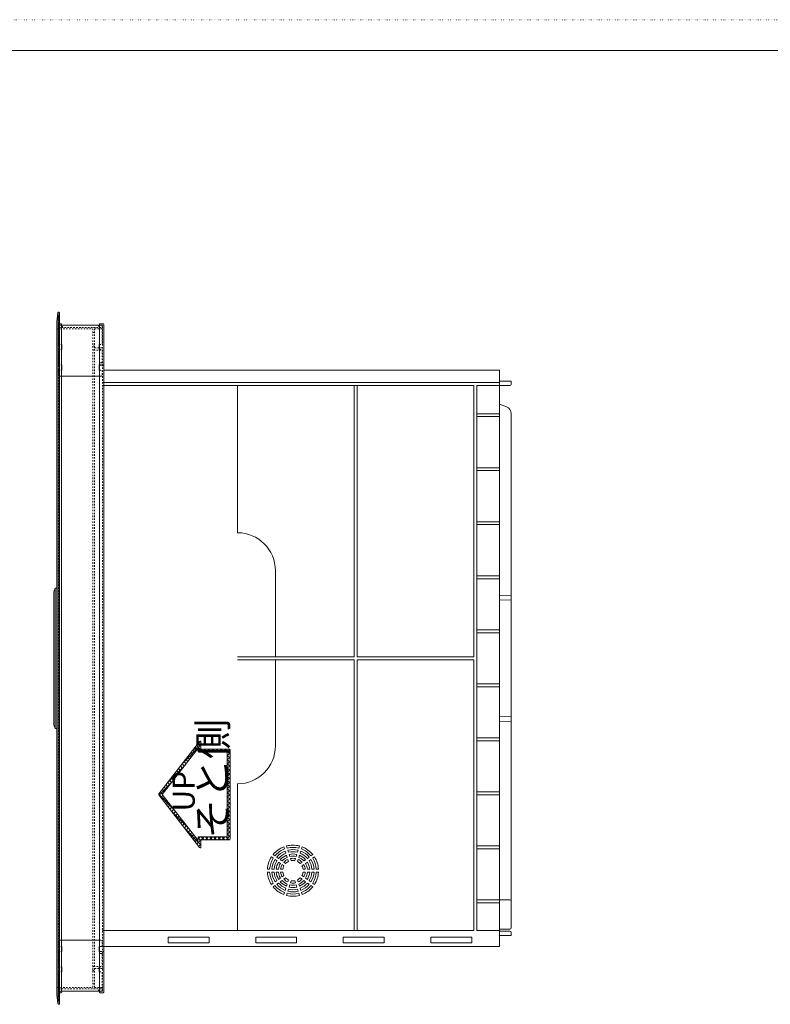
# Model space of a CAD drawing. Extents: x -998 to 1338, y -740 to 702.
# Drawn here: x 30 to 544, y 28 to 702 of the extents above; entities that cross this region are included whole.
import ezdxf

# ---------------------------------------------------------------- set-up
doc = ezdxf.new("R2010")
doc.units = 0
doc.header["$MEASUREMENT"] = 0
doc.linetypes.add('DASHED2', pattern=[2, 1, -1])
doc.linetypes.add('DOT', pattern=[1, 0, -1])
for name, color, linetype in [('2', 7, 'Continuous'), ('____1', 7, 'DASHED2'), ('___G', 7, 'DOT')]:
    doc.layers.add(name, color=color, linetype=linetype)
doc.styles.add('Style2', font='ＤＦＰ特太ゴシック体')

# ---------------------------------------------------------------- blocks, each defined once
blk = doc.blocks.new('C45')
at = {"layer": '____1', "color": 7, "linetype": 'DASHED2', "lineweight": 5}
for p, q in [((57.02, 492.78), (58.87, 492.78)), ((57.02, 479.53), (57.02, 492.78)), ((84.22, 492.78), (84.22, 491.18)), ((84.87, 492.78), (86.72, 492.78)), ((86.72, 492.78), (86.72, 479.53)), ((57.02, 491.18), (86.72, 491.18)), ((57.02, 479.53), (58.87, 479.53)), ((84.87, 479.53), (86.72, 479.53)), ((57.02, 476.03), (58.87, 476.03)), ((57.02, 465.53), (57.02, 476.03)), ((84.87, 476.03), (86.72, 476.03)), ((86.72, 476.03), (86.72, 465.53)), ((57.02, 465.53), (58.87, 465.53)), ((84.87, 465.53), (86.72, 465.53)), ((57.02, 462.03), (58.87, 462.03)), ((57.02, 458.78), (57.02, 462.03)), ((84.87, 462.03), (86.72, 462.03)), ((86.72, 462.03), (86.72, 458.78)), ((58.02, 457.78), (58.87, 457.78)), ((84.87, 457.78), (85.72, 457.78))]:
    blk.add_line(p, q, dxfattribs=at)
at = {"layer": '____1', "color": 5, "linetype": 'Continuous', "lineweight": 18}
for p, q in [((58.87, 492.78), (84.87, 492.78)), ((58.87, 479.53), (59.02, 479.53)), ((59.02, 476.03), (59.02, 479.53)), ((84.72, 479.53), (84.87, 479.53)), ((84.72, 476.03), (84.72, 479.53)), ((58.87, 476.03), (59.02, 476.03)), ((84.72, 476.03), (84.87, 476.03)), ((58.87, 465.53), (59.02, 465.53)), ((59.02, 462.03), (59.02, 465.53)), ((84.72, 465.53), (84.87, 465.53)), ((84.72, 462.03), (84.72, 465.53)), ((58.87, 462.03), (59.02, 462.03)), ((84.72, 462.03), (84.87, 462.03)), ((58.87, 457.78), (84.87, 457.78))]:
    blk.add_line(p, q, dxfattribs=at)
at = {"layer": '____1', "color": 7, "linetype": 'DASHED2', "lineweight": 5}
for centre, start, end in [((58.02, 458.78), 180, -90), ((85.72, 458.78), -90, 0)]:
    blk.add_arc(centre, 1, start, end, dxfattribs=at)
blk = doc.blocks.new('C46')
at = {"layer": '____1', "color": 7, "linetype": 'DASHED2', "lineweight": 5}
for p, q in [((57.02, 70.58), (57.02, 67.33)), ((58.02, 71.58), (58.87, 71.58)), ((84.87, 71.58), (85.72, 71.58)), ((86.72, 67.33), (86.72, 70.58)), ((57.02, 67.33), (58.87, 67.33)), ((57.02, 63.83), (58.87, 63.83)), ((57.02, 63.83), (57.02, 53.33)), ((84.87, 67.33), (86.72, 67.33)), ((84.87, 63.83), (86.72, 63.83)), ((86.72, 53.33), (86.72, 63.83)), ((57.02, 53.33), (58.87, 53.33)), ((57.02, 49.83), (58.87, 49.83)), ((57.02, 49.83), (57.02, 36.58)), ((84.87, 53.33), (86.72, 53.33)), ((84.87, 49.83), (86.72, 49.83)), ((86.72, 36.58), (86.72, 49.83)), ((57.02, 38.18), (86.72, 38.18)), ((57.02, 36.58), (58.87, 36.58)), ((84.22, 36.58), (84.22, 38.18)), ((84.87, 36.58), (86.72, 36.58))]:
    blk.add_line(p, q, dxfattribs=at)
at = {"layer": '____1', "color": 5, "linetype": 'Continuous', "lineweight": 18}
for p, q in [((58.87, 71.58), (84.87, 71.58)), ((58.87, 67.33), (59.02, 67.33)), ((58.87, 63.83), (59.02, 63.83)), ((59.02, 67.33), (59.02, 63.83)), ((84.72, 67.33), (84.87, 67.33)), ((84.72, 67.33), (84.72, 63.83)), ((84.72, 63.83), (84.87, 63.83)), ((58.87, 53.33), (59.02, 53.33)), ((58.87, 49.83), (59.02, 49.83)), ((59.02, 53.33), (59.02, 49.83)), ((84.72, 53.33), (84.87, 53.33)), ((84.72, 53.33), (84.72, 49.83)), ((84.72, 49.83), (84.87, 49.83)), ((58.87, 36.58), (84.87, 36.58))]:
    blk.add_line(p, q, dxfattribs=at)
at = {"layer": '____1', "color": 7, "linetype": 'DASHED2', "lineweight": 5}
for centre, start, end in [((58.02, 70.58), 90, 180), ((85.72, 70.58), 0, 90)]:
    blk.add_arc(centre, 1, start, end, dxfattribs=at)
blk = doc.blocks.new('C44')
at = {"layer": '2', "color": 5, "linetype": 'Continuous', "lineweight": 18}
for p, q in [((56.81, 501.68), (57.17, 501.68)), ((57.37, 493.78), (58.37, 493.78)), ((87.37, 493.78), (85.37, 493.78)), ((57.37, 35.58), (58.37, 35.58)), ((87.37, 35.58), (85.37, 35.58)), ((56.81, 27.68), (57.17, 27.68))]:
    blk.add_line(p, q, dxfattribs=at)
at = {"layer": '2', "color": 7, "linetype": 'DASHED2', "lineweight": 5}
for p, q in [((56.87, 498.68), (56.87, 494.08)), ((56.87, 492.58), (56.87, 491.38)), ((57.07, 492.78), (58.37, 492.78)), ((57.17, 493.78), (57.37, 493.78)), ((86.67, 492.78), (85.37, 492.78)), ((56.07, 490.18), (80.17, 490.18)), ((57.07, 491.18), (58.87, 491.18)), ((58.87, 491.18), (84.87, 491.18)), ((81.57, 490.18), (86.67, 490.18)), ((84.87, 491.18), (86.67, 491.18)), ((80.87, 475.68), (86.67, 475.68)), ((81.57, 477.18), (86.67, 477.18)), ((85.37, 466.98), (86.67, 466.98)), ((85.37, 465.48), (87.37, 465.48)), ((85.37, 63.88), (87.37, 63.88)), ((85.37, 62.38), (86.67, 62.38)), ((80.87, 53.68), (86.67, 53.68)), ((81.57, 52.18), (86.67, 52.18)), ((56.07, 39.18), (80.17, 39.18)), ((56.87, 36.78), (56.87, 37.98)), ((56.87, 30.68), (56.87, 35.28)), ((57.07, 38.18), (58.87, 38.18)), ((57.07, 36.58), (58.37, 36.58)), ((57.17, 35.58), (57.37, 35.58)), ((58.87, 38.18), (84.87, 38.18)), ((81.57, 39.18), (86.67, 39.18)), ((84.87, 38.18), (86.67, 38.18)), ((86.67, 36.58), (85.37, 36.58))]:
    blk.add_line(p, q, dxfattribs=at)
for centre, start, end in [((56.07, 490.68), -180, -90.00001), ((56.07, 38.68), 90.00001, 180)]:
    blk.add_arc(centre, 0.5, start, end, dxfattribs=at)
at = {"layer": '____1', "color": 5, "linetype": 'Continuous', "lineweight": 18}
for p, q in [((55.57, 495.18), (56.31, 501.24)), ((57.37, 27.88), (57.37, 501.48)), ((55.57, 34.18), (55.57, 495.18)), ((58.87, 36.08), (58.87, 493.28)), ((84.87, 36.07), (84.87, 493.28)), ((87.87, 36.08), (87.87, 493.28)), ((55.57, 34.18), (56.31, 28.12))]:
    blk.add_line(p, q, dxfattribs=at)
at = {"layer": '____1', "color": 7, "linetype": 'Continuous', "lineweight": 5}
blk.add_line((56.48, 27.8), (56.48, 501.48), dxfattribs=at)
at = {"layer": '____1', "color": 7, "linetype": 'DASHED2', "lineweight": 5}
for p, q in [((56.87, 34.18), (56.87, 495.18)), ((59.52, 491.18), (59.52, 492.78)), ((86.87, 36.78), (86.87, 492.58)), ((80.37, 39.38), (80.37, 489.98)), ((81.37, 39.38), (81.37, 489.98))]:
    blk.add_line(p, q, dxfattribs=at)
at = {"layer": '____1', "color": 5, "linetype": 'Continuous', "lineweight": 18}
for centre, radius, start, end in [((56.81, 501.18), 0.5, 90, 172.9835), ((57.17, 501.48), 0.2, -0.00003, 90), ((58.37, 493.28), 0.5, 0.00001, 90.00003), ((85.37, 493.28), 0.5, 89.99997, 179.99999), ((87.37, 493.28), 0.5, 0.00004, 90), ((58.37, 36.08), 0.5, -90.00003, -0.00004), ((85.37, 36.08), 0.5, -179.66216, -89.99997), ((87.37, 36.08), 0.5, -90, 0.00006), ((56.81, 28.18), 0.5, -172.9835, -90), ((57.17, 27.88), 0.2, -90, -0.00008)]:
    blk.add_arc(centre, radius, start, end, dxfattribs=at)
at = {"layer": '____1', "color": 7, "linetype": 'DASHED2', "lineweight": 5}
for centre, radius, start, end in [((57.37, 498.68), 0.5, 90, 180), ((57.17, 494.08), 0.3, 180, -90), ((57.07, 492.58), 0.2, 90, 180), ((58.37, 493.28), 0.5, -90.00002, 0.00001), ((85.37, 493.28), 0.5, 179.99999, -89.99998), ((86.67, 492.58), 0.2, 0.06653, 90), ((57.07, 491.38), 0.2, 180, -90), ((80.17, 489.98), 0.2, -0.06653, 90), ((80.87, 488.18), 0.5, -179.99999, -0.00001), ((81.57, 489.98), 0.2, 90, -179.92746), ((86.67, 491.38), 0.2, -90, 0), ((86.67, 489.98), 0.2, 0, 89.99996), ((80.87, 478.18), 0.5, 0, -180), ((80.87, 476.18), 0.5, 180, -90), ((81.57, 477.38), 0.2, -179.99999, -90), ((86.67, 477.38), 0.2, -90, 0), ((86.67, 475.48), 0.2, 0, 90), ((85.37, 466.48), 0.5, 90, 180), ((85.37, 465.98), 0.5, 180, -90), ((86.67, 467.18), 0.2, -90, 0), ((87.37, 465.98), 0.5, -90, 0), ((85.37, 63.38), 0.5, 90, 180), ((85.37, 62.88), 0.5, 180, -90), ((86.67, 62.18), 0.2, 0, 90), ((87.37, 63.38), 0.5, 0, 90), ((80.87, 53.18), 0.5, 90, 180), ((80.87, 51.18), 0.5, 180, 0), ((81.57, 51.98), 0.2, 90, 179.99999), ((86.67, 53.88), 0.2, -90, 0), ((86.67, 51.98), 0.2, 0, 90), ((80.87, 41.18), 0.5, 0.00001, 179.99999), ((57.07, 37.98), 0.2, 90, 180), ((57.07, 36.78), 0.2, 180, -90), ((57.17, 35.28), 0.3, 90, 180), ((58.37, 36.08), 0.5, -0.00001, 90.00002), ((81.57, 39.38), 0.2, 179.90462, -90), ((85.37, 36.08), 0.5, 89.99998, -179.99999), ((86.67, 39.38), 0.2, -89.99996, 0), ((86.67, 37.98), 0.2, 0, 90), ((86.67, 36.78), 0.2, -90, -0.06653), ((57.37, 30.68), 0.5, 180, -90)]:
    blk.add_arc(centre, radius, start, end, dxfattribs=at)
at = {"layer": '____1', "color": 7, "linetype": 'DASHED2', "lineweight": 5, "extrusion": (0, 0, -1)}
blk.add_ellipse((80.17, 39.38), major_axis=(0.2, 0), ratio=1, start_param=0, end_param=1.571957, dxfattribs=at)
at = {"layer": '____1', "color": 254, "linetype": 'DASHED2', "lineweight": 5}
for name in ['C45', 'C46']:
    blk.add_blockref(name, (0, 0), dxfattribs=at)
blk = doc.blocks.new('C96')
at = {"layer": '____1', "color": 5, "linetype": 'Continuous', "lineweight": 18}
for p, q in [((201.4, 118.18), (199.9, 118.18)), ((204.4, 118.18), (202.9, 118.18)), ((207.42, 118.18), (205.91, 118.18)), ((210.44, 118.18), (208.93, 118.18)), ((209.95, 115.02), (211.17, 115.91)), ((202.64, 109.72), (203.86, 110.6)), ((205.08, 111.48), (206.29, 112.37)), ((207.51, 113.25), (208.73, 114.14))]:
    blk.add_line(p, q, dxfattribs=at)
for radius, start, end in [(17.5, -176.72417, -147.27809), (16, -176.41668, -147.5858), (14.5, -176.04543, -147.9573), (13, -175.58827, -148.41477), (11.5, -175.01146, -148.99199), (10, -174.26083, -149.74314), (8.5, -173.24367, -150.76101), (7, -171.78679, -152.21891)]:
    blk.add_arc((217.37, 119.18), radius, start, end, dxfattribs=at)
blk = doc.blocks.new('C97')
at = {"layer": '____1', "color": 5, "linetype": 'Continuous', "lineweight": 18}
for p, q in [((215.24, 109.4), (214.78, 107.97)), ((216.18, 112.28), (215.71, 110.84)), ((219.02, 110.84), (218.56, 112.28)), ((219.95, 107.97), (219.49, 109.4)), ((213.38, 103.68), (212.92, 102.25)), ((214.31, 106.54), (213.85, 105.11)), ((220.88, 105.11), (220.42, 106.54)), ((221.81, 102.25), (221.35, 103.68))]:
    blk.add_line(p, q, dxfattribs=at)
for radius, start, end in [(11.5, -103.01146, -76.99199), (10, -102.26083, -77.74314), (8.5, -101.24367, -78.76101), (7, -99.78679, -80.21891), (17.5, -104.72417, -75.27809), (16, -104.41668, -75.5858), (14.5, -104.04543, -75.9573), (13, -103.58827, -76.41477)]:
    blk.add_arc((217.37, 119.18), radius, start, end, dxfattribs=at)
blk = doc.blocks.new('C98')
at = {"layer": '____1', "color": 5, "linetype": 'Continuous', "lineweight": 18}
for p, q in [((205.04, 108.98), (203.82, 108.1)), ((207.47, 110.75), (206.25, 109.86)), ((209.9, 112.52), (208.69, 111.63)), ((212.35, 114.29), (211.13, 113.41)), ((212.87, 108.59), (213.34, 110.02)), ((213.81, 111.46), (214.27, 112.9)), ((211.02, 102.87), (211.48, 104.3)), ((211.94, 105.73), (212.41, 107.16))]:
    blk.add_line(p, q, dxfattribs=at)
for radius, start, end in [(17.5, -140.72417, -111.27809), (16, -140.41668, -111.5858), (14.5, -140.04543, -111.9573), (13, -139.58827, -112.41477), (11.5, -139.01146, -112.99199), (10, -138.26083, -113.74314), (8.5, -137.24367, -114.76101), (7, -135.78679, -116.21891)]:
    blk.add_arc((217.37, 119.18), radius, start, end, dxfattribs=at)
blk = doc.blocks.new('C99')
at = {"layer": '____1', "color": 5, "linetype": 'Continuous', "lineweight": 18}
for p, q in [((203.86, 127.75), (202.64, 128.64)), ((206.29, 125.99), (205.08, 126.87)), ((208.73, 124.22), (207.51, 125.1)), ((211.17, 122.44), (209.95, 123.33)), ((199.9, 120.18), (201.4, 120.18)), ((202.9, 120.18), (204.41, 120.18)), ((205.91, 120.18), (207.42, 120.18)), ((208.93, 120.18), (210.44, 120.18))]:
    blk.add_line(p, q, dxfattribs=at)
for radius, start, end in [(17.5, 147.27583, 176.72191), (16, 147.58332, 176.4142), (14.5, 147.95457, 176.0427), (13, 148.41173, 175.58523), (11.5, 148.98854, 175.00801), (10, 149.73917, 174.25686), (8.5, 150.75633, 173.23899), (7, 152.21321, 171.78109)]:
    blk.add_arc((217.37, 119.18), radius, start, end, dxfattribs=at)
blk = doc.blocks.new('C100')
at = {"layer": '____1', "color": 5, "linetype": 'Continuous', "lineweight": 18}
for p, q in [((211.48, 134.05), (211.02, 135.48)), ((203.82, 130.26), (205.04, 129.37)), ((206.25, 128.49), (207.47, 127.6)), ((212.41, 131.19), (211.95, 132.62)), ((213.34, 128.33), (212.88, 129.76)), ((208.69, 126.72), (209.91, 125.83)), ((211.13, 124.95), (212.35, 124.06)), ((214.27, 125.46), (213.81, 126.9))]:
    blk.add_line(p, q, dxfattribs=at)
for radius, start, end in [(17.5, 111.27583, 140.72191), (16, 111.58332, 140.4142), (14.5, 111.95457, 140.0427), (13, 112.41173, 139.58523), (11.5, 112.98854, 139.00801), (10, 113.73917, 138.25686), (8.5, 114.75633, 137.23899), (7, 116.21321, 135.78109)]:
    blk.add_arc((217.37, 119.18), radius, start, end, dxfattribs=at)
blk = doc.blocks.new('C101')
at = {"layer": '____1', "color": 5, "linetype": 'Continuous', "lineweight": 18}
for p, q in [((212.92, 136.1), (213.38, 134.67)), ((221.35, 134.67), (221.81, 136.1)), ((213.85, 133.24), (214.31, 131.81)), ((214.78, 130.38), (215.24, 128.95)), ((219.49, 128.95), (219.96, 130.38)), ((220.42, 131.81), (220.89, 133.24)), ((215.71, 127.51), (216.18, 126.07)), ((218.56, 126.07), (219.02, 127.51))]:
    blk.add_line(p, q, dxfattribs=at)
for radius, start, end in [(17.5, 75.27583, 104.72191), (16, 75.58332, 104.4142), (14.5, 75.95457, 104.0427), (13, 76.41173, 103.58523), (11.5, 76.98854, 103.00801), (10, 77.73917, 102.25686), (8.5, 78.75633, 101.23899), (7, 80.21321, 99.78109)]:
    blk.add_arc((217.37, 119.18), radius, start, end, dxfattribs=at)
blk = doc.blocks.new('C102')
at = {"layer": '____1', "color": 5, "linetype": 'Continuous', "lineweight": 18}
for p, q in [((232.09, 128.64), (230.87, 127.75)), ((224.78, 123.33), (223.56, 122.44)), ((227.22, 125.1), (226, 124.22)), ((229.66, 126.87), (228.44, 125.99)), ((224.29, 120.18), (225.81, 120.18)), ((227.32, 120.18), (228.82, 120.18)), ((230.33, 120.18), (231.83, 120.18)), ((233.34, 120.18), (234.84, 120.18))]:
    blk.add_line(p, q, dxfattribs=at)
for radius, start, end in [(17.5, 3.27583, 32.72191), (7, 8.21321, 27.78109), (8.5, 6.75633, 29.23899), (10, 5.73917, 30.25686), (11.5, 4.98854, 31.00801), (13, 4.41173, 31.58523), (14.5, 3.95457, 32.0427), (16, 3.58332, 32.4142)]:
    blk.add_arc((217.37, 119.18), radius, start, end, dxfattribs=at)
blk = doc.blocks.new('C103')
at = {"layer": '____1', "color": 5, "linetype": 'Continuous', "lineweight": 18}
for p, q in [((223.56, 115.91), (224.78, 115.02)), ((225.81, 118.18), (224.29, 118.18)), ((228.82, 118.18), (227.32, 118.18)), ((231.83, 118.18), (230.33, 118.18)), ((234.84, 118.18), (233.34, 118.18)), ((226, 114.14), (227.22, 113.25)), ((228.44, 112.37), (229.66, 111.48)), ((230.87, 110.6), (232.09, 109.72))]:
    blk.add_line(p, q, dxfattribs=at)
for radius, start, end in [(7, -27.78679, -8.21891), (8.5, -29.24367, -6.76101), (10, -30.26083, -5.74314), (11.5, -31.01146, -4.99199), (13, -31.58827, -4.41477), (14.5, -32.04543, -3.9573), (16, -32.41668, -3.5858), (17.5, -32.72417, -3.27809)]:
    blk.add_arc((217.37, 119.18), radius, start, end, dxfattribs=at)
blk = doc.blocks.new('C104')
at = {"layer": '____1', "color": 5, "linetype": 'Continuous', "lineweight": 18}
for p, q in [((220.46, 112.9), (220.93, 111.46)), ((221.39, 110.02), (221.86, 108.59)), ((223.61, 113.41), (222.38, 114.29)), ((226.05, 111.63), (224.83, 112.52)), ((228.48, 109.86), (227.26, 110.75)), ((230.91, 108.1), (229.7, 108.98)), ((222.32, 107.16), (222.79, 105.73)), ((223.25, 104.3), (223.72, 102.87))]:
    blk.add_line(p, q, dxfattribs=at)
for radius, start, end in [(7, -63.78679, -44.21891), (8.5, -65.24367, -42.76101), (10, -66.26083, -41.74314), (11.5, -67.01146, -40.99199), (13, -67.58827, -40.41477), (14.5, -68.04543, -39.9573), (16, -68.41668, -39.5858), (17.5, -68.72417, -39.27809)]:
    blk.add_arc((217.37, 119.18), radius, start, end, dxfattribs=at)
blk = doc.blocks.new('C105')
at = {"layer": '____1', "color": 5, "linetype": 'Continuous', "lineweight": 18}
for p, q in [((223.72, 135.48), (223.25, 134.05)), ((221.86, 129.76), (221.39, 128.33)), ((222.79, 132.62), (222.32, 131.19)), ((227.26, 127.6), (228.48, 128.49)), ((229.7, 129.37), (230.91, 130.25)), ((220.93, 126.89), (220.46, 125.46)), ((222.38, 124.06), (223.61, 124.95)), ((224.83, 125.83), (226.05, 126.72))]:
    blk.add_line(p, q, dxfattribs=at)
for radius, start, end in [(17.5, 39.27583, 68.72191), (10, 41.73917, 66.25686), (11.5, 40.98854, 67.00801), (13, 40.41173, 67.58523), (14.5, 39.95457, 68.0427), (16, 39.58332, 68.4142), (7, 44.21321, 63.78109), (8.5, 42.75633, 65.23899)]:
    blk.add_arc((217.37, 119.18), radius, start, end, dxfattribs=at)
blk = doc.blocks.new('C106')
at = {"layer": '____1', "linetype": 'Continuous', "lineweight": 18}
h = blk.add_hatch(dxfattribs=at)
h.set_pattern_fill('Synthetics...', color=5, scale=2, angle=45, style=0, pattern_type=0)
h.set_pattern_definition([(45, (0, 0), (-1.414214, 1.414214), []), (135, (0, 0), (-1.414214, -1.414214), [])])
edge = h.paths.add_edge_path()
edge.add_arc((173.87, 201.93), 0.5, 0, 90)
edge.add_line((173.87, 202.43), (154.37, 202.43))
edge.add_line((154.37, 202.43), (154.37, 207.46))
edge.add_arc((153.87, 207.46), 0.5, 0, 142.28402)
edge.add_line((153.47, 207.77), (125.62, 171.75))
edge.add_line((125.62, 171.75), (125.58, 171.7))
edge.add_ellipse((126, 171.43), major_axis=(-0.279, -0.415), ratio=1, start_angle=270, end_angle=339.88841)
edge.add_line((125.59, 171.13), (125.63, 171.09))
edge.add_line((125.63, 171.09), (153.46, 135.1))
edge.add_line((153.46, 135.1), (153.5, 135.05))
edge.add_arc((153.87, 135.39), 0.5, 222.52728, 0)
edge.add_line((154.37, 135.39), (154.37, 140.43))
edge.add_line((154.37, 140.43), (173.87, 140.43))
edge.add_arc((173.87, 140.93), 0.5, 270, 0)
edge.add_line((174.37, 140.93), (174.37, 201.93))
edge = h.paths.add_edge_path()
edge.add_line((172.37, 200.43), (152.87, 200.43))
edge.add_arc((152.87, 200.93), 0.5, 180, 270, ccw=False)
edge.add_line((152.37, 200.93), (152.37, 203.07))
edge.add_line((152.37, 203.07), (127.9, 171.43))
edge.add_line((127.9, 171.43), (152.37, 139.78))
edge.add_line((152.37, 139.78), (152.37, 141.89))
edge.add_line((152.37, 141.89), (152.37, 141.94))
edge.add_arc((152.87, 141.93), 0.5, 94.63998, 178.50608, ccw=False)
edge.add_line((152.83, 142.42), (152.88, 142.43))
edge.add_line((152.88, 142.43), (172.37, 142.43))
edge.add_line((172.37, 142.43), (172.37, 200.43))
at = {"layer": '____1', "color": 5, "linetype": 'Continuous', "lineweight": 18}
for p, q in [((125.6, 171.73), (153.47, 207.77)), ((127.9, 171.43), (152.37, 203.07)), ((152.37, 200.93), (152.37, 203.07)), ((154.37, 202.43), (154.37, 207.46)), ((173.87, 202.43), (154.37, 202.43)), ((172.37, 200.43), (152.87, 200.43)), ((172.37, 142.43), (172.37, 200.43)), ((174.37, 140.93), (174.37, 201.93)), ((153.47, 135.08), (125.6, 171.12)), ((152.37, 139.78), (127.9, 171.43)), ((152.37, 139.78), (152.37, 141.93)), ((152.87, 142.43), (172.37, 142.43)), ((154.37, 140.43), (173.87, 140.43)), ((154.37, 135.39), (154.37, 140.43))]:
    blk.add_line(p, q, dxfattribs=at)
for centre, start, end in [((153.87, 207.46), 0, 142.28402), ((173.87, 201.93), 0, 90), ((152.87, 200.93), 180, -90), ((126, 171.43), 142.28402, -142.28402), ((152.87, 141.93), 90, 180), ((153.87, 135.39), -142.28402, 0), ((173.87, 140.93), -90, 0)]:
    blk.add_arc(centre, 0.5, start, end, dxfattribs=at)
at = {"layer": '____1', "color": 5, "linetype": 'Continuous', "lineweight": 18, "attachment_point": 1, "rotation": 90, "style": 'Style2'}
for s, insert, char_height, width in [('そと側', (152.37, 141.25), 20, 60.3589), ('UP', (135.08, 159.74), 15, 23.375)]:
    blk.add_mtext(s, dxfattribs=dict(at, insert=insert, char_height=char_height, width=width))

msp = doc.modelspace()

# ---------------------------------------------------------------- linework, layer by layer
at = {"layer": '____1', "color": 5, "linetype": 'Continuous', "lineweight": 18}
for p, q in [((87.87, 461.98), (358.87, 461.98)), ((358.87, 67.18), (358.87, 461.98)), ((86.87, 453.48), (358.87, 453.48)), ((87.87, 453.48), (358.87, 453.48)), ((358.87, 454.48), (366.87, 454.48)), ((366.87, 452.48), (366.87, 454.48)), ((86.87, 451.48), (259.32, 451.48)), ((87.87, 451.48), (267.37, 451.48)), ((179.37, 350.65), (179.37, 451.48)), ((259.32, 265.68), (259.32, 451.48)), ((261.32, 451.48), (341.27, 451.48)), ((261.32, 265.68), (261.32, 451.48)), ((341.27, 265.68), (341.27, 451.48)), ((343.27, 451.48), (358.87, 451.48)), ((343.27, 78.18), (343.27, 451.48)), ((358.87, 451.48), (365.87, 451.48)), ((358.87, 438.68), (363.58, 436.96)), ((358.87, 432.18), (343.27, 432.18)), ((366.87, 97.09), (366.87, 432.26)), ((358.87, 430.18), (343.27, 430.18)), ((358.87, 395.18), (343.27, 395.18)), ((358.87, 393.18), (343.27, 393.18)), ((358.87, 358.18), (343.27, 358.18)), ((358.87, 356.18), (343.27, 356.18)), ((205.34, 265.68), (205.34, 324.68)), ((358.87, 321.18), (343.27, 321.18)), ((358.87, 319.18), (343.27, 319.18)), ((53.57, 310.18), (54.57, 312.68)), ((54.57, 216.68), (54.57, 312.68)), ((55.57, 312.68), (54.57, 312.68)), ((53.57, 310.18), (53.57, 219.18)), ((366.87, 307.68), (358.87, 307.96)), ((366.87, 304.68), (358.87, 304.4)), ((53.57, 296.88), (53.57, 232.48)), ((358.87, 284.18), (343.27, 284.18)), ((358.87, 282.18), (343.27, 282.18)), ((179.37, 265.68), (259.32, 265.68)), ((179.37, 263.68), (259.32, 263.68)), ((205.34, 204.68), (205.34, 263.68)), ((259.32, 78.18), (259.32, 263.68)), ((261.32, 265.68), (341.27, 265.68)), ((261.32, 263.68), (341.27, 263.68)), ((261.32, 78.18), (261.32, 263.68)), ((341.27, 78.18), (341.27, 263.68)), ((358.87, 247.18), (343.27, 247.18)), ((358.87, 245.18), (343.27, 245.18)), ((366.87, 224.68), (358.87, 224.96)), ((53.57, 219.18), (54.57, 216.68)), ((54.57, 216.68), (55.57, 216.68)), ((366.87, 221.68), (358.87, 221.4)), ((358.87, 210.18), (343.27, 210.18)), ((358.87, 208.18), (343.27, 208.18)), ((179.37, 78.18), (179.37, 178.7)), ((358.87, 173.18), (343.27, 173.18)), ((358.87, 171.18), (343.27, 171.18)), ((358.87, 136.18), (343.27, 136.18)), ((358.87, 134.18), (343.27, 134.18)), ((358.87, 99.18), (343.27, 99.18)), ((358.87, 97.18), (343.27, 97.18)), ((358.87, 99.18), (365.87, 99.18)), ((366.87, 80.18), (366.87, 98.18)), ((86.87, 78.18), (259.32, 78.18)), ((87.87, 78.18), (267.37, 78.18)), ((261.32, 78.18), (341.27, 78.18)), ((343.27, 78.18), (358.87, 78.18)), ((358.87, 79.18), (365.87, 79.18)), ((358.87, 77.88), (365.87, 77.88)), ((358.87, 74.88), (366.87, 74.88)), ((366.87, 76.88), (366.87, 74.88)), ((131.87, 73.58), (159.87, 73.58)), ((131.87, 69.68), (131.87, 73.58)), ((131.87, 69.68), (159.87, 69.68)), ((159.87, 69.68), (159.87, 73.58)), ((191.87, 73.58), (219.87, 73.58)), ((191.87, 69.68), (191.87, 73.58)), ((191.87, 69.68), (219.87, 69.68)), ((219.87, 69.68), (219.87, 73.58)), ((251.87, 73.58), (279.87, 73.58)), ((251.87, 69.68), (251.87, 73.58)), ((251.87, 69.68), (279.87, 69.68)), ((279.87, 69.68), (279.87, 73.58)), ((311.87, 69.68), (311.87, 73.58)), ((311.87, 73.58), (339.87, 73.58)), ((311.87, 69.68), (339.87, 69.68)), ((339.87, 69.68), (339.87, 73.58)), ((84.87, 67.18), (358.87, 67.18))]:
    msp.add_line(p, q, dxfattribs=at)
at = {"layer": '____1', "color": 7, "linetype": 'DASHED2', "lineweight": 5}
msp.add_line((55.57, 216.68), (55.57, 312.68), dxfattribs=at)
at = {"layer": '____1', "color": 5, "linetype": 'Continuous', "lineweight": 18}
for centre, radius, start, end in [((365.87, 452.48), 1, -90, 0), ((361.87, 432.26), 5, -0.00001, 70), ((179.37, 324.68), 25.97, 0, 90), ((179.37, 204.68), 25.97, -90, 0), ((365.87, 98.18), 1, 0, 90), ((365.87, 80.18), 1, -90, 0), ((365.87, 76.88), 1, 0, 90)]:
    msp.add_arc(centre, radius, start, end, dxfattribs=at)
at = {"layer": '___G', "color": 7, "linetype": 'DOT', "lineweight": 5}
msp.add_line((1052.28, 702.01), (-997.52, 702.01), dxfattribs=at)
at = {"layer": '___G', "color": 5, "linetype": 'Continuous', "lineweight": 18}
msp.add_line((1027.38, 680.86), (-972.62, 680.86), dxfattribs=at)

# ---------------------------------------------------------------- block references
at = {"layer": '____1', "color": 254, "linetype": 'Continuous', "lineweight": 18}
msp.add_blockref('C44', (0, 0), dxfattribs=at)
at = {"layer": '____1', "color": 5, "linetype": 'Continuous', "lineweight": 18}
msp.add_blockref('C106', (0, 0), dxfattribs=at)
at = {"layer": '____1', "color": 5, "linetype": 'DASHED2', "lineweight": 5}
for name in ['C100', 'C101', 'C105', 'C99', 'C102', 'C96', 'C103', 'C98', 'C97', 'C104']:
    msp.add_blockref(name, (0, 0), dxfattribs=at)

doc.saveas('drawing.dxf')
